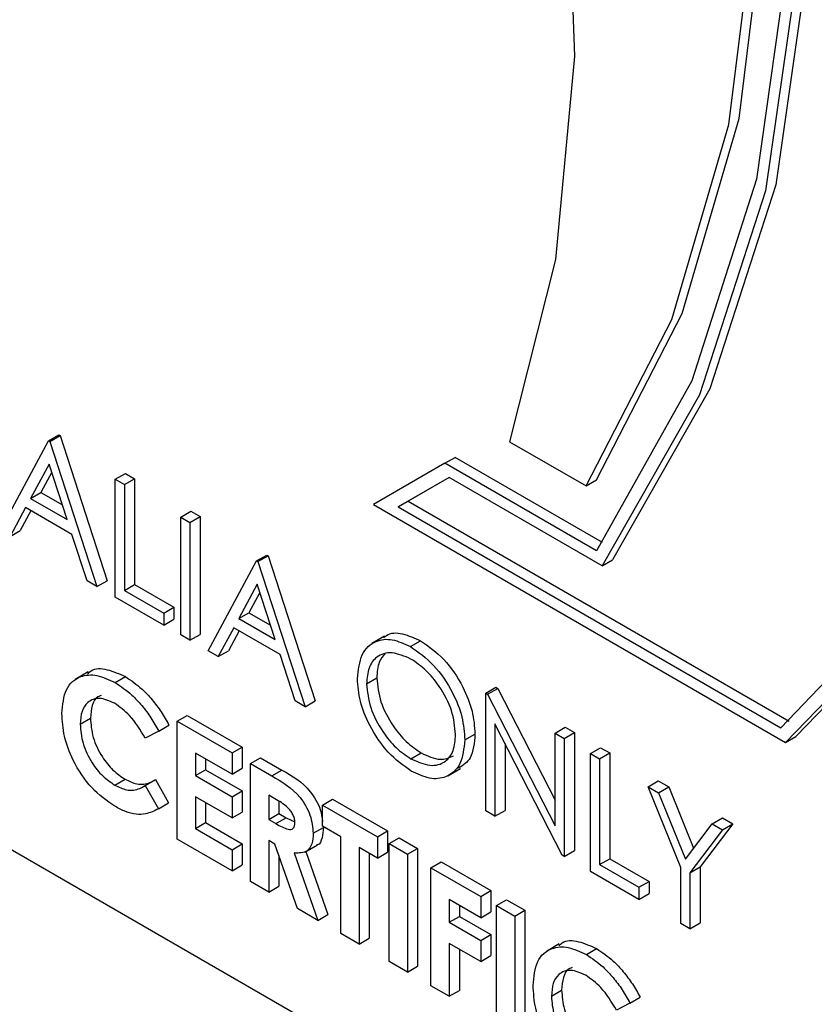
# Model space of a CAD drawing. Units: millimetres. Extents: x 5 to 415, y 5 to 292.
# Drawn here: x 349 to 349, y 198 to 199 of the extents above; entities that cross this region are included whole.
import ezdxf

# ---------------------------------------------------------------- set-up
doc = ezdxf.new("R2010")
doc.units = ezdxf.units.MM

msp = doc.modelspace()

# ---------------------------------------------------------------- linework, layer by layer
at = {"color": 7, "linetype": 'Continuous', "lineweight": 25}
for p, q in [((348.12635, 198.16109), (349.68552, 197.261)), ((348.81478, 198.13919), (348.82369, 198.14434)), ((348.82369, 198.14434), (348.82483, 198.14368)), ((348.77252, 198.06071), (348.81478, 198.13919)), ((348.81478, 198.13919), (348.81592, 198.13853)), ((348.81592, 198.13853), (348.82483, 198.14368)), ((348.81592, 198.13853), (348.85704, 198.01191)), ((348.82483, 198.14368), (348.86595, 198.01705)), ((349.21715, 198.1384), (349.28397, 198.09982)), ((348.81526, 198.11886), (348.79913, 198.08887)), ((348.83097, 198.07049), (348.81526, 198.11886)), ((349.16062, 198.11959), (349.09825, 198.08358)), ((349.16062, 198.11959), (349.16953, 198.12474)), ((349.29287, 198.04325), (349.16062, 198.11959)), ((349.29806, 198.05053), (349.16953, 198.12474)), ((348.81757, 198.11174), (348.80804, 198.09402)), ((348.87303, 198.10556), (348.88194, 198.11071)), ((348.88194, 198.11071), (348.88994, 198.10609)), ((348.87303, 198.10556), (348.88103, 198.10095)), ((348.87303, 198.00268), (348.87303, 198.10556)), ((348.88103, 198.10095), (348.88994, 198.10609)), ((348.88994, 198.10609), (348.88994, 198.01376)), ((349.16431, 198.10717), (349.11976, 198.08145)), ((349.16431, 198.10717), (349.12867, 198.08659)), ((349.29795, 198.03002), (349.16431, 198.10717)), ((349.28397, 198.09982), (349.29288, 198.10497)), ((348.79913, 198.08887), (348.80804, 198.09402)), ((348.80804, 198.09402), (348.82686, 198.08315)), ((348.88103, 198.10095), (348.88103, 198.00861)), ((348.79913, 198.08887), (348.83097, 198.07049)), ((349.11976, 198.08145), (349.12867, 198.08659)), ((349.12867, 198.08659), (349.46122, 197.89461)), ((348.79479, 198.08082), (348.78124, 198.05567)), ((348.79947, 198.07812), (348.79015, 198.06081)), ((348.83518, 198.05751), (348.79479, 198.08082)), ((348.93015, 198.07259), (348.93906, 198.07774)), ((348.93906, 198.07774), (348.94705, 198.07312)), ((349.09825, 198.08358), (349.45803, 197.87588)), ((349.11976, 198.08145), (349.45387, 197.88857)), ((348.93015, 198.07259), (348.93814, 198.06798)), ((348.93015, 197.96971), (348.93015, 198.07259)), ((348.93814, 198.06798), (348.94705, 198.07312)), ((348.93814, 198.06798), (348.93814, 197.96509)), ((348.94705, 198.07312), (348.94705, 197.97024)), ((348.78124, 198.05567), (348.79015, 198.06081)), ((348.84835, 198.01693), (348.83518, 198.05751)), ((348.95413, 197.95586), (348.9964, 198.03435)), ((348.9964, 198.03435), (349.00531, 198.03949)), ((348.9964, 198.03435), (348.99754, 198.03369)), ((348.99754, 198.03369), (349.00645, 198.03883)), ((348.99754, 198.03369), (349.03866, 197.90707)), ((349.00531, 198.03949), (349.00645, 198.03883)), ((349.00645, 198.03883), (349.04757, 197.91221)), ((349.29795, 198.03002), (349.30686, 198.03517)), ((348.85704, 198.01191), (348.84835, 198.01693)), ((348.85704, 198.01191), (348.86595, 198.01705)), ((348.88103, 198.00861), (348.88994, 198.01376)), ((348.88103, 198.00861), (348.9153, 197.98883)), ((348.88994, 198.01376), (348.92421, 197.99398)), ((348.99688, 198.01402), (348.98074, 197.98403)), ((348.99919, 198.0069), (348.98965, 197.98917)), ((349.01258, 197.96565), (348.99688, 198.01402)), ((348.9153, 197.97828), (348.87303, 198.00268)), ((348.9153, 197.98883), (348.92421, 197.99398)), ((348.92421, 197.99398), (348.92421, 197.98342)), ((348.9153, 197.98883), (348.9153, 197.97828)), ((348.9153, 197.97828), (348.92421, 197.98342)), ((348.98074, 197.98403), (348.98965, 197.98917)), ((348.98074, 197.98403), (349.01258, 197.96565)), ((348.98965, 197.98917), (349.00847, 197.97831)), ((348.97641, 197.97598), (348.96286, 197.95082)), ((348.98109, 197.97328), (348.97177, 197.95597)), ((349.0168, 197.95266), (348.97641, 197.97598)), ((348.93814, 197.96509), (348.93015, 197.96971)), ((348.93814, 197.96509), (348.94705, 197.97024)), ((349.1081, 197.96857), (349.09696, 197.96214)), ((349.13061, 197.95951), (349.13952, 197.96465)), ((348.96286, 197.95082), (348.95413, 197.95586)), ((348.96286, 197.95082), (348.97177, 197.95597)), ((349.02997, 197.91208), (349.0168, 197.95266)), ((348.84923, 197.9374), (348.8381, 197.93097)), ((348.87294, 197.92821), (348.88185, 197.93335)), ((349.09235, 197.9271), (349.10126, 197.93225)), ((349.19629, 197.91895), (349.2052, 197.92409)), ((349.19797, 197.91798), (349.20688, 197.92313)), ((349.2052, 197.92409), (349.20688, 197.92313)), ((349.20688, 197.92313), (349.25683, 197.82557)), ((349.03866, 197.90707), (349.02997, 197.91208)), ((349.03866, 197.90707), (349.04757, 197.91221)), ((349.19629, 197.81607), (349.19629, 197.91895)), ((349.19629, 197.91895), (349.19797, 197.91798)), ((349.19797, 197.91798), (349.25683, 197.80303)), ((348.84242, 197.89195), (348.85133, 197.8971)), ((348.92695, 197.89439), (348.93586, 197.89954)), ((348.93586, 197.89954), (348.98383, 197.87184)), ((348.91096, 197.88578), (348.91987, 197.89092)), ((348.92695, 197.89439), (348.97492, 197.8667)), ((348.92695, 197.79151), (348.92695, 197.89439)), ((349.263, 197.77755), (349.20429, 197.89224)), ((349.20429, 197.89224), (349.20429, 197.81145)), ((349.25683, 197.884), (349.26574, 197.88915)), ((349.26574, 197.88915), (349.27373, 197.88453)), ((348.91096, 197.88578), (348.89923, 197.8796)), ((349.17801, 197.8781), (349.18692, 197.88324)), ((349.25683, 197.884), (349.26483, 197.87939)), ((349.25683, 197.80303), (349.25683, 197.884)), ((349.26483, 197.87939), (349.27373, 197.88453)), ((349.26483, 197.87939), (349.26483, 197.7765)), ((349.27373, 197.88453), (349.27373, 197.78165)), ((349.45803, 197.87588), (349.46694, 197.88102)), ((348.97492, 197.8667), (348.98383, 197.87184)), ((348.98383, 197.87184), (348.98383, 197.85337)), ((349.2132, 197.87484), (349.2132, 197.8166)), ((349.28767, 197.8662), (349.29658, 197.87134)), ((349.29658, 197.87134), (349.30458, 197.86673)), ((348.97492, 197.84823), (348.94294, 197.86669)), ((348.94294, 197.86669), (348.94294, 197.84691)), ((348.95185, 197.86155), (348.95185, 197.85205)), ((348.97492, 197.8667), (348.97492, 197.84823)), ((348.99091, 197.85747), (348.99982, 197.86261)), ((348.99982, 197.86261), (349.01846, 197.85185)), ((349.131, 197.86167), (349.13991, 197.86681)), ((349.28767, 197.8662), (349.29567, 197.86158)), ((349.28767, 197.76331), (349.28767, 197.8662)), ((349.29567, 197.86158), (349.30458, 197.86673)), ((349.29567, 197.86158), (349.29567, 197.76925)), ((349.30458, 197.86673), (349.30458, 197.77439)), ((348.94294, 197.84691), (348.95185, 197.85205)), ((348.95185, 197.85205), (348.98383, 197.83359)), ((348.97492, 197.84823), (348.98383, 197.85337)), ((348.99091, 197.85747), (349.00955, 197.84671)), ((348.99091, 197.75458), (348.99091, 197.85747)), ((349.16319, 197.84685), (349.17433, 197.85328)), ((348.87262, 197.8387), (348.88153, 197.84384)), ((348.89923, 197.8383), (348.90814, 197.84344)), ((348.90814, 197.84344), (348.91951, 197.82309)), ((348.94294, 197.84691), (348.97492, 197.82845)), ((349.00955, 197.84671), (349.01846, 197.85185)), ((348.89753, 197.83732), (348.89923, 197.8383)), ((348.89923, 197.8383), (348.9106, 197.81795)), ((349.33793, 197.83718), (349.34684, 197.84233)), ((349.33793, 197.83718), (349.34709, 197.8319)), ((349.36649, 197.76672), (349.33793, 197.83718)), ((349.34684, 197.84233), (349.356, 197.83704)), ((349.34709, 197.8319), (349.356, 197.83704)), ((349.356, 197.83704), (349.37768, 197.7836)), ((348.97492, 197.80998), (348.94294, 197.82844)), ((348.94294, 197.82844), (348.94294, 197.80074)), ((348.97492, 197.82845), (348.98383, 197.83359)), ((348.97492, 197.82845), (348.97492, 197.80998)), ((348.98383, 197.83359), (348.98383, 197.81512)), ((349.01235, 197.82662), (349.00691, 197.82977)), ((349.00691, 197.82977), (349.00691, 197.80866)), ((349.05374, 197.8212), (349.06265, 197.82634)), ((349.06265, 197.82634), (349.11062, 197.79865)), ((349.34709, 197.8319), (349.3705, 197.77417)), ((348.9106, 197.81795), (348.91951, 197.82309)), ((348.95185, 197.8233), (348.95185, 197.80589)), ((349.01582, 197.82427), (349.01582, 197.81381)), ((349.05374, 197.8212), (349.10171, 197.7935)), ((349.05374, 197.80273), (349.05374, 197.8212)), ((348.97492, 197.80998), (348.98383, 197.81512)), ((349.00691, 197.80866), (349.01582, 197.81381)), ((349.01313, 197.80507), (349.02204, 197.81021)), ((349.01582, 197.81381), (349.02204, 197.81021)), ((349.02204, 197.81021), (349.02966, 197.80675)), ((349.20429, 197.81145), (349.19629, 197.81607)), ((349.20429, 197.81145), (349.2132, 197.8166)), ((349.39388, 197.80488), (349.40279, 197.81003)), ((349.40279, 197.81003), (349.41195, 197.80474)), ((348.94294, 197.80074), (348.95185, 197.80589)), ((348.94294, 197.80074), (348.97492, 197.78228)), ((348.95185, 197.80589), (348.98383, 197.78742)), ((349.00691, 197.80866), (349.01313, 197.80507)), ((349.04574, 197.79659), (349.05465, 197.80173)), ((349.06973, 197.7935), (349.05374, 197.80273)), ((349.3705, 197.77417), (349.39388, 197.80488)), ((349.41195, 197.80474), (349.38339, 197.76725)), ((349.39388, 197.80488), (349.40304, 197.7996)), ((349.40304, 197.7996), (349.41195, 197.80474)), ((349.06973, 197.70908), (349.06973, 197.7935)), ((349.10171, 197.7935), (349.11062, 197.79865)), ((349.10171, 197.7935), (349.10171, 197.77504)), ((349.11062, 197.79865), (349.11062, 197.78018)), ((349.11199, 197.78757), (349.1209, 197.79271)), ((349.1209, 197.79271), (349.13689, 197.78348)), ((349.40304, 197.7996), (349.37448, 197.76211)), ((348.97492, 197.76381), (348.92695, 197.79151)), ((348.97492, 197.78228), (348.98383, 197.78742)), ((348.98383, 197.78742), (348.98383, 197.76896)), ((349.01233, 197.78706), (349.00691, 197.7902)), ((349.00691, 197.7902), (349.00691, 197.74535)), ((349.03196, 197.73088), (349.01233, 197.78706)), ((349.0384, 197.78004), (349.04954, 197.78647)), ((349.10171, 197.77504), (349.08572, 197.78427)), ((349.08572, 197.78427), (349.08572, 197.69985)), ((349.11199, 197.78757), (349.12798, 197.77834)), ((349.11199, 197.68468), (349.11199, 197.78757)), ((349.12798, 197.77834), (349.13689, 197.78348)), ((349.13689, 197.78348), (349.13689, 197.6806)), ((348.97492, 197.78228), (348.97492, 197.76381)), ((349.01582, 197.77709), (349.01582, 197.75049)), ((349.02918, 197.77944), (349.04974, 197.72062)), ((349.03946, 197.78066), (349.05865, 197.72577)), ((349.09463, 197.77912), (349.09463, 197.70499)), ((349.10171, 197.77504), (349.11062, 197.78018)), ((349.12798, 197.77834), (349.12798, 197.67545)), ((349.26483, 197.7765), (349.263, 197.77755)), ((349.26483, 197.7765), (349.27373, 197.78165)), ((348.97492, 197.76381), (348.98383, 197.76896)), ((349.14854, 197.76647), (349.15745, 197.77161)), ((349.14854, 197.76647), (349.19195, 197.74141)), ((349.14854, 197.66358), (349.14854, 197.76647)), ((349.15745, 197.77161), (349.20086, 197.74655)), ((349.29567, 197.76925), (349.30458, 197.77439)), ((349.29567, 197.76925), (349.32993, 197.74947)), ((349.30458, 197.77439), (349.33884, 197.75461)), ((349.36649, 197.71782), (349.36649, 197.76672)), ((349.37448, 197.76211), (349.38339, 197.76725)), ((349.38339, 197.76725), (349.38339, 197.71834)), ((349.32993, 197.73892), (349.28767, 197.76331)), ((349.37448, 197.76211), (349.37448, 197.7132)), ((349.00691, 197.74535), (348.99091, 197.75458)), ((349.00691, 197.74535), (349.01582, 197.75049)), ((349.32993, 197.74947), (349.33884, 197.75461)), ((349.32993, 197.74947), (349.32993, 197.73892)), ((349.33884, 197.75461), (349.33884, 197.74406)), ((349.19195, 197.74141), (349.20086, 197.74655)), ((349.19195, 197.74141), (349.19195, 197.72294)), ((349.20086, 197.74655), (349.20086, 197.72809)), ((349.32993, 197.73892), (349.33884, 197.74406)), ((349.19195, 197.72294), (349.16453, 197.73877)), ((349.16453, 197.73877), (349.16453, 197.71898)), ((349.17344, 197.73363), (349.17344, 197.72413)), ((349.20566, 197.7335), (349.21457, 197.73864)), ((349.20566, 197.7335), (349.22165, 197.72427)), ((349.20566, 197.63061), (349.20566, 197.7335)), ((349.21457, 197.73864), (349.23056, 197.72941)), ((349.04974, 197.72062), (349.03196, 197.73088)), ((349.04974, 197.72062), (349.05865, 197.72577)), ((349.16453, 197.71898), (349.17344, 197.72413)), ((349.17344, 197.72413), (349.20086, 197.7083)), ((349.19195, 197.72294), (349.20086, 197.72809)), ((349.22165, 197.72427), (349.23056, 197.72941)), ((349.22165, 197.72427), (349.22165, 197.62138)), ((349.23056, 197.72941), (349.23056, 197.62653)), ((349.16453, 197.71898), (349.19195, 197.70316)), ((349.37448, 197.7132), (349.36649, 197.71782)), ((349.37448, 197.7132), (349.38339, 197.71834)), ((349.08572, 197.69985), (349.06973, 197.70908)), ((349.19195, 197.70316), (349.20086, 197.7083)), ((349.20086, 197.7083), (349.20086, 197.68984)), ((349.08572, 197.69985), (349.09463, 197.70499)), ((349.19195, 197.68469), (349.16453, 197.70052)), ((349.16453, 197.70052), (349.16453, 197.65435)), ((349.19195, 197.70316), (349.19195, 197.68469)), ((349.26044, 197.70001), (349.24931, 197.69358)), ((349.17344, 197.69538), (349.17344, 197.6595)), ((349.19195, 197.68469), (349.20086, 197.68984)), ((349.28415, 197.69082), (349.29306, 197.69597)), ((349.12798, 197.67545), (349.11199, 197.68468)), ((349.12798, 197.67545), (349.13689, 197.6806)), ((349.16453, 197.65435), (349.14854, 197.66358)), ((349.16453, 197.65435), (349.17344, 197.6595)), ((349.25363, 197.65457), (349.26254, 197.65971)), ((349.32217, 197.64839), (349.31044, 197.64222)), ((349.32217, 197.64839), (349.33108, 197.65353))]:
    msp.add_line(p, q, dxfattribs=at)
at = {"color": 7, "linetype": 'Continuous', "lineweight": 25, "flags": 128}
for points in [[(349.46694, 197.88102), (349.5675, 197.98495), (349.64538, 198.11787), (349.69872, 198.27663), (349.72627, 198.45749), (349.72737, 198.65616), (349.702, 198.86795), (349.65076, 199.08786), (349.57486, 199.31068), (349.47609, 199.53115), (349.35679, 199.74406), (349.21978, 199.94437), (349.0683, 200.12735), (348.90593, 200.28868)], [(349.45803, 197.87588), (349.55859, 197.97981), (349.63647, 198.11273), (349.68981, 198.27149), (349.71736, 198.45234), (349.71846, 198.65102), (349.69309, 198.86281), (349.64185, 199.08271), (349.56595, 199.30554), (349.46718, 199.52601), (349.34788, 199.73892), (349.21088, 199.93923), (349.05939, 200.12221), (348.89702, 200.28354)], [(349.45387, 197.88857), (349.55285, 197.99205), (349.62942, 198.12406), (349.68176, 198.28149), (349.70865, 198.46066), (349.70946, 198.65733), (349.68416, 198.86691), (349.63335, 199.08445), (349.55823, 199.30485), (349.46056, 199.52293), (349.34263, 199.73357), (349.20722, 199.93181), (349.05751, 200.11299), (348.89702, 200.27286)], [(348.90593, 200.21627), (349.0591, 199.9947), (349.19278, 199.75884), (349.30383, 199.51427), (349.38962, 199.26675), (349.44811, 199.02216), (349.47794, 198.78624), (349.4784, 198.56459), (349.44947, 198.36244), (349.39183, 198.18457), (349.30686, 198.03517)], [(348.89702, 200.21113), (349.05019, 199.98956), (349.18387, 199.7537), (349.29492, 199.50912), (349.38071, 199.26161), (349.4392, 199.01701), (349.46903, 198.7811), (349.46949, 198.55945), (349.44056, 198.3573), (349.38292, 198.17942), (349.29795, 198.03002)], [(348.89702, 200.1989), (349.04776, 199.9797), (349.17929, 199.7466), (349.28855, 199.50506), (349.37298, 199.2607), (349.43061, 199.01924), (349.46009, 198.78632), (349.46074, 198.56738), (349.43253, 198.36754), (349.37614, 198.19145), (349.29287, 198.04325)], [(349.28397, 198.09982), (349.35871, 198.24502), (349.40849, 198.41534), (349.4322, 198.60702), (349.42932, 198.81583), (349.39992, 199.03719), (349.34464, 199.26621), (349.2647, 199.49783), (349.16186, 199.72697), (349.0384, 199.94857), (348.89702, 200.15775)], [(349.29288, 198.10497), (349.36762, 198.25017), (349.4174, 198.42048), (349.44111, 198.61216), (349.43823, 198.82098), (349.40883, 199.04233), (349.35355, 199.27135), (349.27361, 199.50298), (349.17077, 199.73212), (349.04731, 199.95372), (348.90593, 200.16289)], [(348.89702, 199.69477), (349.01093, 199.49477), (349.10668, 199.28751), (349.18223, 199.07742), (349.23595, 198.869), (349.26671, 198.66668), (349.27385, 198.47479), (349.25721, 198.29744), (349.21715, 198.1384)]]:
    msp.add_lwpolyline(points, dxfattribs=at)
at = {"color": 7, "linetype": 'Continuous', "lineweight": 25}
for points, knots in [([(349.08435, 197.93168), (349.08517, 197.93914), (349.08682, 197.95406), (349.09901, 197.96511), (349.1144, 197.96699), (349.12521, 197.962), (349.13061, 197.95951)], [0, 0, 0, 0, 0.279721, 0.559322, 0.779693, 1, 1, 1, 1]), ([(349.10753, 197.96714), (349.10824, 197.96791), (349.11203, 197.97199), (349.1236, 197.97172), (349.13422, 197.967), (349.13952, 197.96465)], [0, 0, 0, 0, 0.103072, 0.5516, 1, 1, 1, 1]), ([(349.13952, 197.96465), (349.1465, 197.95977), (349.16046, 197.95002), (349.17607, 197.92641), (349.18555, 197.90302), (349.18646, 197.88984), (349.18692, 197.88324)], [0, 0, 0, 0, 0.279777, 0.559367, 0.779567, 1, 1, 1, 1]), ([(349.13061, 197.95951), (349.13759, 197.95463), (349.15155, 197.94488), (349.16716, 197.92127), (349.17664, 197.89787), (349.17755, 197.88469), (349.17801, 197.8781)], [0, 0, 0, 0, 0.279777, 0.559367, 0.779567, 1, 1, 1, 1]), ([(349.131, 197.94873), (349.12538, 197.95113), (349.11413, 197.95594), (349.10126, 197.95191), (349.09356, 197.94177), (349.09275, 197.93199), (349.09235, 197.9271)], [0, 0, 0, 0, 0.279616, 0.559355, 0.779622, 1, 1, 1, 1]), ([(349.10866, 197.95333), (349.10666, 197.95115), (349.10212, 197.94618), (349.10157, 197.93725), (349.10126, 197.93225)], [0, 0, 0, 0, 0.439172, 1, 1, 1, 1]), ([(349.17002, 197.88274), (349.16933, 197.88966), (349.16797, 197.90352), (349.15712, 197.92394), (349.14428, 197.93955), (349.13543, 197.94567), (349.131, 197.94873)], [0, 0, 0, 0, 0.279464, 0.558864, 0.779517, 1, 1, 1, 1]), ([(348.84884, 197.93569), (348.84981, 197.9367), (348.85392, 197.94098), (348.86591, 197.9405), (348.87654, 197.93573), (348.88185, 197.93335)], [0, 0, 0, 0, 0.134019, 0.567093, 1, 1, 1, 1]), ([(348.82643, 197.90114), (348.82714, 197.90871), (348.82855, 197.92384), (348.84121, 197.93432), (348.85673, 197.93574), (348.86754, 197.93072), (348.87294, 197.92821)], [0, 0, 0, 0, 0.279806, 0.559043, 0.779564, 1, 1, 1, 1]), ([(348.88185, 197.93335), (348.88676, 197.93003), (348.89486, 197.92456), (348.90525, 197.91335), (348.91332, 197.90272), (348.91768, 197.89485), (348.91987, 197.89092)], [0, 0, 0, 0, 0.339466, 0.559695, 0.77985, 1, 1, 1, 1]), ([(349.13132, 197.85093), (349.12442, 197.8558), (349.11061, 197.86554), (349.09525, 197.88894), (349.08579, 197.91207), (349.08483, 197.92514), (349.08435, 197.93168)], [0, 0, 0, 0, 0.279657, 0.559345, 0.779628, 1, 1, 1, 1]), ([(349.10126, 197.93225), (349.10194, 197.92537), (349.1033, 197.91161), (349.11407, 197.89141), (349.12669, 197.8757), (349.1355, 197.86978), (349.13991, 197.86681)], [0, 0, 0, 0, 0.279414, 0.559092, 0.779473, 1, 1, 1, 1]), ([(348.87294, 197.92821), (348.87785, 197.92489), (348.88595, 197.91942), (348.89634, 197.9082), (348.90441, 197.89757), (348.90877, 197.88971), (348.91096, 197.88578)], [0, 0, 0, 0, 0.339466, 0.559695, 0.77985, 1, 1, 1, 1]), ([(349.09235, 197.9271), (349.09303, 197.92023), (349.09439, 197.90647), (349.10516, 197.88627), (349.11778, 197.87056), (349.12659, 197.86463), (349.131, 197.86167)], [0, 0, 0, 0, 0.279414, 0.559092, 0.779473, 1, 1, 1, 1]), ([(348.87232, 197.9101), (348.86783, 197.91209), (348.85887, 197.91606), (348.84906, 197.91198), (348.84325, 197.90367), (348.8427, 197.89586), (348.84242, 197.89195)], [0, 0, 0, 0, 0.279545, 0.559161, 0.779444, 1, 1, 1, 1]), ([(348.86063, 197.91678), (348.8597, 197.91652), (348.85595, 197.91549), (348.85228, 197.90855), (348.85165, 197.90092), (348.85133, 197.8971)], [0, 0, 0, 0, 0.142352, 0.57091, 1, 1, 1, 1]), ([(348.89923, 197.8796), (348.89493, 197.88674), (348.88725, 197.89948), (348.87688, 197.90686), (348.87232, 197.9101)], [0, 0, 0, 0, 0.560041, 1, 1, 1, 1]), ([(348.87269, 197.82019), (348.86574, 197.825), (348.85186, 197.83461), (348.83626, 197.85827), (348.8276, 197.8816), (348.82682, 197.89463), (348.82643, 197.90114)], [0, 0, 0, 0, 0.279827, 0.559124, 0.779359, 1, 1, 1, 1]), ([(348.85133, 197.8971), (348.85176, 197.89159), (348.8526, 197.8806), (348.86054, 197.8639), (348.87083, 197.8511), (348.87796, 197.84626), (348.88153, 197.84384)], [0, 0, 0, 0, 0.280051, 0.559217, 0.779519, 1, 1, 1, 1]), ([(348.84242, 197.89195), (348.84285, 197.88645), (348.84369, 197.87546), (348.85163, 197.85876), (348.86192, 197.84595), (348.86905, 197.84112), (348.87262, 197.8387)], [0, 0, 0, 0, 0.280051, 0.559217, 0.779519, 1, 1, 1, 1]), ([(349.131, 197.86167), (349.13666, 197.85915), (349.14797, 197.85411), (349.16108, 197.85781), (349.16879, 197.86803), (349.16961, 197.87783), (349.17002, 197.88274)], [0, 0, 0, 0, 0.27983, 0.559404, 0.779654, 1, 1, 1, 1]), ([(349.17801, 197.8781), (349.17723, 197.87057), (349.17566, 197.85551), (349.16297, 197.84513), (349.14761, 197.84313), (349.13676, 197.84833), (349.13132, 197.85093)], [0, 0, 0, 0, 0.279631, 0.559351, 0.779592, 1, 1, 1, 1]), ([(349.18692, 197.88324), (349.18628, 197.87549), (349.18513, 197.86155), (349.1765, 197.85593), (349.17267, 197.85344)], [0, 0, 0, 0, 0.556169, 1, 1, 1, 1]), ([(349.13991, 197.86681), (349.14567, 197.86411), (349.15636, 197.85909), (349.16439, 197.86259), (349.1681, 197.86421)], [0, 0, 0, 0, 0.538402, 1, 1, 1, 1]), ([(348.88153, 197.84384), (348.885, 197.84214), (348.89073, 197.83934), (348.89795, 197.83924), (348.90334, 197.84078), (348.90654, 197.84256), (348.90814, 197.84344)], [0, 0, 0, 0, 0.339433, 0.559369, 0.779577, 1, 1, 1, 1]), ([(349.00955, 197.84671), (349.01837, 197.84172), (349.02941, 197.83548), (349.03947, 197.82051), (349.04451, 197.80959), (349.04525, 197.80178), (349.04574, 197.79659)], [0, 0, 0, 0, 0.498992, 0.62466, 0.750377, 1, 1, 1, 1]), ([(349.01846, 197.85185), (349.02729, 197.84687), (349.03835, 197.84062), (349.04835, 197.82565), (349.05272, 197.81649), (349.05337, 197.81035), (349.05374, 197.80683)], [0, 0, 0, 0, 0.542899, 0.679625, 0.816404, 1, 1, 1, 1]), ([(348.87262, 197.8387), (348.87609, 197.837), (348.88182, 197.8342), (348.88904, 197.83409), (348.89443, 197.83564), (348.89763, 197.83741), (348.89923, 197.8383)], [0, 0, 0, 0, 0.339433, 0.559369, 0.779577, 1, 1, 1, 1]), ([(349.02975, 197.80607), (349.02967, 197.80719), (349.02951, 197.80942), (349.02804, 197.81308), (349.02595, 197.81644), (349.02081, 197.82199), (349.01611, 197.82457), (349.01235, 197.82662)], [0, 0, 0, 0, 0.12492, 0.249803, 0.374876, 0.500031, 1, 1, 1, 1]), ([(348.9106, 197.81795), (348.90703, 197.81618), (348.90116, 197.81327), (348.89129, 197.81279), (348.88212, 197.8152), (348.87583, 197.81853), (348.87269, 197.82019)], [0, 0, 0, 0, 0.340051, 0.559967, 0.779923, 1, 1, 1, 1]), ([(349.01313, 197.80507), (349.01678, 197.80301), (349.02133, 197.80044), (349.02642, 197.79979), (349.02847, 197.80076), (349.02961, 197.80302), (349.0297, 197.80505), (349.02975, 197.80607)], [0, 0, 0, 0, 0.500183, 0.625299, 0.749983, 0.874871, 1, 1, 1, 1]), ([(349.05465, 197.80173), (349.0544, 197.79865), (349.0539, 197.79249), (349.05143, 197.78661), (349.04862, 197.78628), (349.04825, 197.78624)], [0, 0, 0, 0, 0.4660072, 0.9305565, 1, 1, 1, 1]), ([(349.04574, 197.79659), (349.04554, 197.7934), (349.04515, 197.78704), (349.04009, 197.77912), (349.03331, 197.77932), (349.02918, 197.77944)], [0, 0, 0, 0, 0.281093, 0.561307, 1, 1, 1, 1]), ([(349.23764, 197.66376), (349.23835, 197.67133), (349.23976, 197.68646), (349.25242, 197.69694), (349.26794, 197.69835), (349.27875, 197.69333), (349.28415, 197.69082)], [0, 0, 0, 0, 0.27981, 0.559046, 0.779565, 1, 1, 1, 1]), ([(349.26005, 197.6983), (349.26102, 197.69931), (349.26513, 197.70359), (349.27712, 197.70311), (349.28775, 197.69835), (349.29306, 197.69597)], [0, 0, 0, 0, 0.134019, 0.567093, 1, 1, 1, 1]), ([(349.28415, 197.69082), (349.28906, 197.6875), (349.29716, 197.68203), (349.30755, 197.67082), (349.31562, 197.66019), (349.31998, 197.65232), (349.32217, 197.64839)], [0, 0, 0, 0, 0.339466, 0.559695, 0.77985, 1, 1, 1, 1]), ([(349.29306, 197.69597), (349.29797, 197.69265), (349.30607, 197.68717), (349.31646, 197.67596), (349.32453, 197.66533), (349.32889, 197.65747), (349.33108, 197.65353)], [0, 0, 0, 0, 0.339466, 0.559695, 0.77985, 1, 1, 1, 1]), ([(349.28353, 197.67272), (349.27904, 197.6747), (349.27008, 197.67867), (349.26027, 197.67459), (349.25446, 197.66628), (349.25391, 197.65847), (349.25363, 197.65457)], [0, 0, 0, 0, 0.279545, 0.559161, 0.779444, 1, 1, 1, 1]), ([(349.27184, 197.67939), (349.27091, 197.67913), (349.26716, 197.6781), (349.26349, 197.67116), (349.26286, 197.66353), (349.26254, 197.65971)], [0, 0, 0, 0, 0.142352, 0.57091, 1, 1, 1, 1]), ([(349.31044, 197.64222), (349.30614, 197.64935), (349.29846, 197.66209), (349.28809, 197.66947), (349.28353, 197.67272)], [0, 0, 0, 0, 0.560041, 1, 1, 1, 1]), ([(349.2839, 197.5828), (349.27695, 197.58761), (349.26307, 197.59723), (349.24747, 197.62089), (349.23881, 197.64422), (349.23803, 197.65724), (349.23764, 197.66376)], [0, 0, 0, 0, 0.279826, 0.559122, 0.779356, 1, 1, 1, 1]), ([(349.25363, 197.65457), (349.25406, 197.64906), (349.2549, 197.63807), (349.26284, 197.62137), (349.27313, 197.60857), (349.28026, 197.60373), (349.28383, 197.60131)], [0, 0, 0, 0, 0.280051, 0.559217, 0.779519, 1, 1, 1, 1]), ([(349.26254, 197.65971), (349.26297, 197.65421), (349.26381, 197.64321), (349.27175, 197.62652), (349.28204, 197.61371), (349.28917, 197.60887), (349.29274, 197.60646)], [0, 0, 0, 0, 0.280051, 0.559217, 0.779519, 1, 1, 1, 1])]:
    msp.add_open_spline(points, degree=3, knots=knots, dxfattribs=at)

doc.saveas('drawing.dxf')
